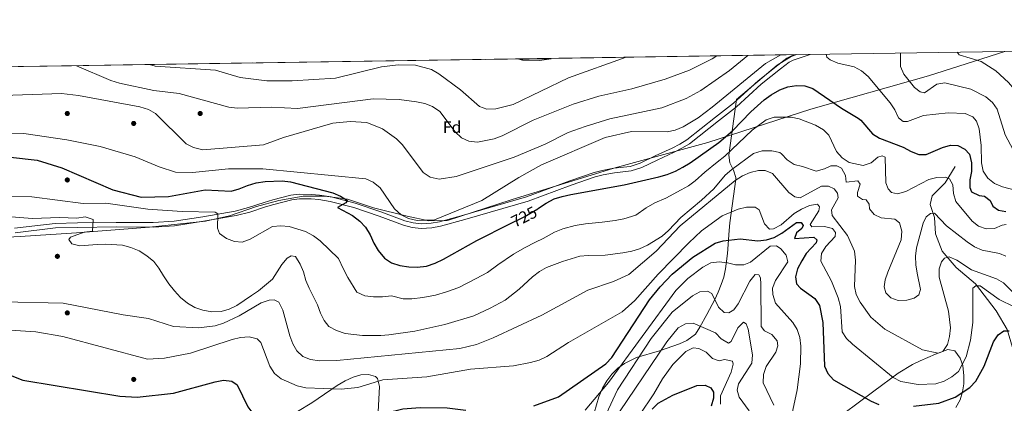
# Model space of a CAD drawing. Extents: x 600766 to 607668, y 724747 to 729476.
# Drawn here: x 605751 to 606344, y 729246 to 729476 of the extents above; entities that cross this region are included whole.
import ezdxf
from ezdxf.enums import TextEntityAlignment as Align

# ---------------------------------------------------------------- set-up
doc = ezdxf.new("R2010")
doc.units = 0
doc.header["$MEASUREMENT"] = 0
doc.linetypes.add('DGN Style 3', pattern=[109.23745000000001, 78.02675, -31.2107])
doc.linetypes.add('DGN Style 5', pattern=[54.618725, 23.408025, -31.2107])
for name, color, linetype in [('Nivel 1', 7, 'Continuous'), ('Nivel 11', 7, 'Continuous'), ('Nivel 17', 7, 'Continuous'), ('Nivel 21', 7, 'Continuous'), ('Nivel 22', 7, 'Continuous'), ('Nivel 35', 7, 'Continuous'), ('Nivel 37', 7, 'Continuous'), ('Nivel 4', 7, 'Continuous'), ('Nivel 41', 7, 'Continuous'), ('Nivel 49', 7, 'Continuous'), ('Nivel 5', 7, 'Continuous'), ('Nivel 57', 7, 'Continuous'), ('Nivel 61', 7, 'Continuous')]:
    doc.layers.add(name, color=color, linetype=linetype)
doc.styles.add('Style-arial', font='arial.shx', dxfattribs={"bigfont": 'arialbig.shx'})
doc.styles.add('Style-ariali', font='ariali.shx', dxfattribs={"bigfont": 'arialibig.shx'})

# ---------------------------------------------------------------- blocks, each defined once
blk = doc.blocks.new('5PERFI')
at = {"layer": 'Nivel 17', "linetype": 'Continuous', "lineweight": 0}
h = blk.add_hatch(color=7, dxfattribs=at)
edge = h.paths.add_edge_path()
edge.add_arc((0, 0), 1.55999999938624, 315.0000000018422, 675.0000000018422)

msp = doc.modelspace()

# ---------------------------------------------------------------- linework, layer by layer
at = {"layer": 'Nivel 1', "color": 7, "linetype": 'Continuous', "lineweight": 0}
msp.add_polyline3d([(605705.9369999999, 729343.5050000001, 708.316), (605751.534, 729345.919, 711.475), (605785.5689999999, 729348.236, 714.794), (605829.507, 729351.524, 715.806), (605863.2760000001, 729355.1089999999, 718.67), (605877.605, 729358.4040000001, 719.794), (605893.946, 729364.128, 720.923), (605907.3840000001, 729367.669, 721.749), (605921.973, 729370.331, 722.381), (605935.317, 729370.189, 723.688), (605948.676, 729368.396, 725.198), (605964.3530000001, 729363.1939999999, 726.793), (605984.73, 729358.159, 730.142), (605997.8430000001, 729355.4750000001, 729.889), (606009.024, 729355.5689999999, 728.365), (606047.415, 729367.9539999999, 727.41), (606109.2550000001, 729387.0120000001, 726.395), (606121.716, 729390.4469999999, 726.5310000000001), (606165.788, 729402.5959999999, 725.508), (606227.8740000001, 729422.673, 722.019), (606298.727, 729442.6950000001, 735.946), (606344.756, 729457.3300000001, 743.8480000000001)], dxfattribs=at)
at = {"layer": 'Nivel 11', "color": 142, "linetype": 'DGN Style 3', "lineweight": 13}
msp.add_polyline3d([(606389.699, 729226.7820000001, 682.1080000000001), (606378.6059999999, 729236.5730000001, 685.154), (606372.7339999999, 729249.628, 687.963), (606364.9040000001, 729259.419, 691.028), (606357.074, 729265.946, 694.242), (606350.5490000001, 729275.085, 697.742), (606345.9820000001, 729290.0970000001, 700.312), (606339.4569999999, 729301.1939999999, 703.761), (606327.06, 729317.5120000001, 705.623), (606315.315, 729327.3030000001, 710), (606306.8330000001, 729337.094, 711.407), (606302.9180000001, 729347.538, 715), (606302.2649999999, 729357.3289999999, 715), (606299.655, 729365.162, 716.3100000000001), (606300.96, 729370.3840000001, 717.648), (606308.79, 729378.217, 720), (606314.663, 729388.0079999999, 722.01)], dxfattribs=at)
at = {"layer": 'Nivel 21', "color": 7, "linetype": 'DGN Style 3', "lineweight": 0}
msp.add_polyline3d([(606218.352, 729455.3940000001, 729.288), (606216.183, 729454.6599999999, 729.162), (606213.399, 729453.256, 728.914), (606207.8500000001, 729449.068, 728.41), (606196.166, 729439.6869999999, 727.889), (606181.2479999999, 729426.176, 726.616), (606170.5050000001, 729417.845, 726.373), (606153.0760000001, 729404.095, 726.623), (606148.8500000001, 729401.4380000001, 726.6800000000001), (606144.395, 729399.172, 726.734), (606134.131, 729394.4299999999, 726.827), (606125.088, 729390.155, 726.3870000000001), (606119.0730000001, 729388.1499999999, 726.181), (606109.128, 729387.044, 726.403), (606102.0730000001, 729385.7679999999, 725.801), (606097.233, 729384.5530000001, 725.5550000000001), (606082.5900000001, 729379.557, 726.04), (606056.6340000001, 729369.888, 726.828), (606018.591, 729358.817, 727.889), (606004.0760000001, 729354.8360000001, 728.742), (605999.1410000001, 729353.9110000001, 729.061), (605993.216, 729353.642, 729.417), (605988.2579999999, 729354.1259999999, 729.357), (605983.3559999999, 729355.3770000001, 728.95), (605968.7390000001, 729360.75, 727.04), (605953.327, 729366.1059999999, 725.496), (605938.861, 729369.8030000001, 724.069), (605931.932, 729370.915, 723.294), (605926.9850000001, 729371.344, 722.796), (605919.646, 729371.432, 722.37), (605914.6740000001, 729370.7650000001, 722.159), (605903.7409999999, 729367.9809999999, 721.759), (605898.53, 729366.4680000001, 721.495), (605889.095, 729363.331, 720.5260000000001), (605881.1910000001, 729361.3160000001, 719.787), (605861.5630000001, 729357.8559999999, 718.34), (605844.362, 729355.1780000001, 716.4300000000001), (605831.74, 729354.45, 715.99), (605809.345, 729354.493, 714.732), (605786.2139999999, 729354.1769999999, 713.884), (605772.7150000001, 729353.8640000001, 712.9010000000001), (605748.2139999999, 729350.959, 711.7620000000001)], dxfattribs=at)
at = {"layer": 'Nivel 21', "color": 7, "linetype": 'Continuous', "lineweight": 0}
msp.add_polyline3d([(605748.5390000001, 729348.212, 711.7620000000001), (605772.9099999999, 729351.101, 712.9010000000001), (605786.264, 729351.4110000001, 713.884), (605809.361, 729351.726, 714.732), (605831.817, 729351.683, 715.99), (605844.655, 729352.4240000001, 716.4300000000001), (605862.0149999999, 729355.1270000001, 718.34), (605881.773, 729358.6100000001, 719.787), (605889.8729999999, 729360.675, 720.5260000000001), (605899.352, 729363.8260000001, 721.495), (605904.4680000001, 729365.311, 721.759), (605915.2, 729368.044, 722.159), (605919.814, 729368.663, 722.37), (605926.848, 729368.5789999999, 722.796), (605931.592, 729368.1680000001, 723.294), (605938.298, 729367.091, 724.069), (605952.5290000001, 729363.4550000001, 725.496), (605967.807, 729358.145, 727.04), (605982.534, 729352.7309999999, 728.95), (605987.7779999999, 729351.3929999999, 729.357), (605993.1429999999, 729350.869, 729.417), (605999.46, 729351.156, 729.061), (606004.6969999999, 729352.138, 728.742), (606019.3430000001, 729356.155, 727.889), (606057.504, 729367.26, 726.828), (606083.5190000001, 729376.9510000001, 726.04), (606098.017, 729381.898, 725.5550000000001), (606102.656, 729383.0619999999, 725.801), (606109.527, 729384.3049999999, 726.403), (606119.669, 729385.433, 726.181), (606126.1200000001, 729387.5830000001, 726.3870000000001), (606135.3019999999, 729391.9240000001, 726.827), (606145.602, 729396.682, 726.734), (606150.2150000001, 729399.0290000001, 726.6800000000001), (606154.673, 729401.831, 726.623), (606172.209, 729415.666, 726.373), (606183.0260000001, 729424.054, 726.616), (606197.9610000001, 729437.581, 727.889), (606209.5490000001, 729446.885, 728.41), (606214.8659999999, 729450.898, 728.914), (606217.254, 729452.102, 729.162), (606227.392, 729455.5320000001, 729.7520000000001)], dxfattribs=at)
at = {"layer": 'Nivel 22', "color": 30, "linetype": 'DGN Style 5', "lineweight": 30, "elevation": 725, "flags": 128}
msp.add_lwpolyline([(606046.558, 729353.5320000001), (606055.165, 729357.871), (606063.4550000001, 729362.6950000001)], dxfattribs=at)
at = {"layer": 'Nivel 35', "color": 92, "linetype": 'DGN Style 3', "lineweight": 0}
for points in [[(606219.338, 729455.409, 733.212), (606216.0349999999, 729454.229, 732.967), (606207.5719999999, 729449.1429999999, 732.326), (606183.0109999999, 729428.369, 730.02), (606178.398, 729394.862, 718.773), (606179.1370000001, 729390.317, 717.034), (606181.2409999999, 729385.9340000001, 715.117), (606182.5930000001, 729381.4880000001, 713.241), (606182.574, 729380.413, 712.831), (606179.0560000001, 729354.1159999999, 704.343), (606178.598, 729349.503, 702.577), (606177.5360000001, 729335.7380000001, 696.4010000000001), (606176.456, 729326.604, 692.6320000000001), (606175.372, 729321.571, 690.975), (606173.9040000001, 729317.048, 689.707), (606172.0590000001, 729312.544, 688.636), (606169.9269999999, 729308.054, 687.744), (606165.1510000001, 729299.098, 686.419), (606160.9369999999, 729291.388, 685.67), (606158.3659999999, 729287.1200000001, 685.586), (606153.2069999999, 729283.4610000001, 686.215), (606148.716, 729281.435, 686.885), (606136.7339999999, 729277.202, 689.242), (606122.7309999999, 729273.1570000001, 692.732), (606115.685, 729269.656, 694.235), (606111.6340000001, 729266.6939999999, 695.048), (606108.017, 729263.1910000001, 695.655), (606104.899, 729259.166, 695.963), (606102.3459999999, 729254.6370000001, 695.8770000000001), (606100.199, 729249.5050000001, 695.457), (606097.355, 729239.852, 694.3870000000001)], [(606230.0090000001, 729226.3910000001, 695.816), (606265.8600000001, 729253.0020000001, 703.024), (606280.49, 729263.6669999999, 705.192), (606289.0689999999, 729268.969, 705.769), (606293.588, 729271.263, 705.888), (606302.8389999999, 729275.246, 705.968), (606310.2660000001, 729277.9580000001, 706.041), (606314.506, 729277.0889999999, 706.041), (606317.837, 729272.8640000001, 705.107), (606319.2990000001, 729268.398, 703.89), (606319.9990000001, 729262.1910000001, 702.321), (606319.939, 729257.3300000001, 701.118), (606319.2239999999, 729252.4269999999, 699.905), (606317.7069999999, 729247.6130000001, 698.708), (606315.24, 729243.02, 697.548)], [(605967.273, 729240.517, 697.106), (605968.0900000001, 729255.791, 701.797), (605966.8829999999, 729260.561, 704.025), (605965.5719999999, 729261.7450000001, 704.343), (605961.3260000001, 729262.9979999999, 704.02), (605956.8300000001, 729262.8030000001, 703.593), (605952.1570000001, 729261.436, 703.088), (605947.381, 729259.175, 702.528), (605942.577, 729256.297, 701.94), (605927.301, 729245.797, 700.099), (605909.939, 729235.514, 698.249)]]:
    msp.add_polyline3d(points, dxfattribs=at)
at = {"layer": 'Nivel 4', "color": 30, "linetype": 'Continuous', "lineweight": 30, "flags": 128}
for points, elevation in [([(606052.038, 729452.8459999999), (606054.132, 729452.264), (606064.4569999999, 729452.037), (606071.4920000001, 729453.1440000001)], 750), ([(606063.4550000001, 729362.6950000001), (606063.8570000001, 729362.929), (606068.452, 729366.0719999999), (606073.2339999999, 729368.6059999999), (606078.006, 729370.094), (606083.226, 729371.2520000001), (606115.3090000001, 729377.0120000001), (606136.317, 729381.95), (606141.257, 729383.325), (606146.4040000001, 729385.2820000001), (606150.821, 729387.6240000001), (606155.145, 729390.385), (606172.4110000001, 729402.4920000001), (606180.736, 729409.635), (606191.655, 729421.088), (606199.8119999999, 729428.2620000001), (606203.871, 729431.183), (606209.2350000001, 729434.2930000001), (606213.9070000001, 729436.0730000001), (606219.273, 729436.8870000001), (606224.271, 729436.72), (606228.9909999999, 729435.0290000001), (606246.25, 729423.1969999999), (606256.3740000001, 729417.1000000001), (606257.967, 729415.9099999999), (606264.9199999999, 729407.838), (606269.182, 729405.219), (606283.4110000001, 729399.659), (606288.2660000001, 729397.1329999999), (606292.7779999999, 729395.3740000001), (606297.3670000001, 729395.352), (606307.173, 729399.5179999999), (606311.9950000001, 729400.8470000001), (606316.3759999999, 729400.8260000001), (606320.676, 729398.581), (606323.3740000001, 729395.578), (606324.6710000001, 729390.3570000001), (606324.577, 729385.142), (606323.649, 729380.071), (606323.558, 729375.412), (606324.5889999999, 729372.9040000001), (606329.1680000001, 729370.658), (606332.504, 729370.2250000001), (606335.7590000001, 729367.567), (606337.4820000001, 729364.2220000001), (606340.9480000001, 729361.841), (606345.325, 729361.0560000001)], 725), ([(605745.767, 729393.8119999999), (605761.815, 729391.865), (605776.712, 729387.227), (605807.452, 729374.1529999999), (605824.3940000001, 729369.655), (605840.895, 729370.0900000001), (605863.1159999999, 729374.1200000001), (605878.723, 729373.3160000001), (605883.538, 729374.689), (605888.5549999999, 729376.7309999999), (605893.848, 729378.2239999999), (605899.156, 729379.0349999999), (605909.456, 729379.4310000001), (605914.432, 729378.925), (605939.8970000001, 729372.2790000001), (605944.5020000001, 729370.2380000001), (605948.729, 729367.5689999999), (605947.7890000001, 729366.24), (605942.7990000001, 729363.3559999999), (605951.8700000001, 729358.5560000001), (605956.1059999999, 729355.267), (605959.571, 729351.665), (605962.4010000001, 729347.0619999999), (605964.6980000001, 729341.925), (605967.294, 729337.652), (605971.118, 729332.943), (605975.185, 729330.0360000001), (605980.1840000001, 729328.483), (605985.685, 729327.754), (605990.6799999999, 729327.53), (605996.246, 729328.199), (606001.538, 729329.8430000001), (606006.625, 729332.3230000001), (606026.642, 729343.4920000001), (606046.558, 729353.5320000001)], 725), ([(606060.9610000001, 729244.135), (606075.8589999999, 729249.4680000001), (606104.3829999999, 729269.307), (606107.8759999999, 729273.1640000001), (606130.7509999999, 729307.7849999999), (606137.173, 729315.78), (606144.378, 729323.3740000001), (606156.6910000001, 729333.601), (606170.1170000001, 729342.0260000001), (606174.9650000001, 729343.371), (606185.301, 729344.6240000001), (606195.9280000001, 729343.443), (606201.057, 729343.932), (606205.821, 729345.4410000001), (606210.4410000001, 729348.003), (606219.1059999999, 729354.3859999999), (606222.0109999999, 729354.372), (606223.199, 729352.601), (606222.3360000001, 729350.7250000001), (606219.19, 729348.119), (606217.922, 729344.8219999999), (606229.6410000001, 729345.6240000001), (606231.4180000001, 729344.0179999999), (606231.01, 729342.0830000001), (606225.098, 729335.7890000001), (606222.422, 729331.2420000001), (606219.8300000001, 729326.585), (606218.554, 729321.7490000001), (606219.2749999999, 729317.53), (606221.655, 729314.899), (606230.2849999999, 729308.763), (606233.1130000001, 729304.4210000001), (606235.115, 729294.158), (606235.962, 729268.0079999999), (606238.0490000001, 729263.612), (606241.5050000001, 729259.78), (606264.23, 729246.9140000001), (606268.8330000001, 729244.9639999999)], 700), ([(606337.879, 729282.513), (606340.6340000001, 729286.8859999999), (606344.0619999999, 729289.149), (606347.3659999999, 729289.247)], 700), ([(606289.621, 729243.8330000001), (606304.8500000001, 729245.727), (606314.7220000001, 729249.2180000001), (606323.5619999999, 729255.0249999999), (606327.112, 729258.9750000001), (606332.2150000001, 729267.8589999999), (606337.879, 729282.513)], 700), ([(605743.6669999999, 729263.361), (605753.2490000001, 729259.45), (605811.561, 729249.885), (605822.1529999999, 729249.3800000001), (605843.923, 729251.6499999999), (605869.1329999999, 729258.5020000001), (605874.094, 729259.504), (605879.047, 729258.858), (605882.226, 729256.675), (605888.773, 729243.5430000001), (605891.71, 729239.503), (605896.2, 729236.1030000001), (605901.148, 729234.371), (605922.744, 729235.979), (605932.7069999999, 729235.04), (605937.9809999999, 729233.602), (605946.23, 729227.5530000001), (605949.875, 729227.2509999999), (605954.5519999999, 729228.6529999999), (605972.263, 729239.7919999999), (605982.0760000001, 729242.3829999999), (605992.479, 729243.115), (606008.79, 729242.811), (606020.0079999999, 729241.5009999999)], 700), ([(606132.192, 729242.149), (606135.7960000001, 729245.754), (606144.679, 729250.503), (606159.257, 729256.2960000001), (606164.271, 729256.557), (606167.6810000001, 729254.9469999999), (606169.2069999999, 729252.3189999999), (606169.247, 729248.673), (606167.817, 729243.882)], 675)]:
    msp.add_lwpolyline(points, dxfattribs=dict(at, elevation=elevation))
at = {"layer": 'Nivel 49', "color": 7, "linetype": 'Continuous', "lineweight": 0, "extrusion": (-0.07697245657464441, -0.001179125304006056, 0.997032522334343), "elevation": -46791.27479004487, "flags": 128}
msp.add_lwpolyline([(-720084.3745503195, 614696.1601314908), (-720084.3745503195, 615545.8449346807)], dxfattribs=at)
at = {"layer": 'Nivel 5', "color": 30, "linetype": 'Continuous', "lineweight": 0, "flags": 128}
for points, elevation in [([(605721.7509999999, 729408.3589999999), (605753.76, 729407.996), (605779.658, 729404.186), (605799.7, 729400.163), (605820.8019999999, 729393.973), (605835.277, 729387.81), (605845.0660000001, 729384.7749999999), (605855.351, 729384.456), (605877.091, 729386.7479999999), (605897.7110000001, 729386.6510000001), (605959.7150000001, 729380.665), (605964.2649999999, 729378.605), (605968.3740000001, 729375.2039999999), (605977.1200000001, 729362.5449999999), (605981.0889999999, 729359.033), (605985.591, 729356.862), (605990.673, 729355.639), (606001.0689999999, 729355.977), (606029.5689999999, 729367.591), (606051.885, 729381.544), (606065.524, 729389.0249999999), (606103.9920000001, 729405.6140000001), (606119.8570000001, 729409.081), (606141.217, 729408.8670000001), (606146.091, 729409.9709999999), (606150.913, 729411.9469999999), (606160.021, 729417.412), (606168.3430000001, 729423.7209999999), (606200.5889999999, 729450.0179999999), (606209.6799999999, 729455.2609999999)], 730), ([(606189.858, 729454.9569999999), (606178.838, 729445.9199999999), (606161.6359999999, 729433.811), (606152.7679999999, 729429.085), (606138.175, 729423.325), (606106.757, 729416.6939999999), (606091.9180000001, 729412.1359999999), (606081.656, 729408.5519999999), (606067.895, 729401.6089999999), (606049.057, 729393.7990000001), (606014.2010000001, 729381.9809999999), (606004.0279999999, 729380.375), (605998.592, 729381.598), (605994.3330000001, 729384.466), (605981.936, 729401.2139999999), (605978.3659999999, 729404.7150000001), (605969.848, 729410.726), (605960.3530000001, 729414.53), (605950.273, 729415.1470000001), (605939.9010000001, 729414.1699999999), (605910.163, 729405.6329999999), (605898.263, 729401.217), (605861.5660000001, 729398.192), (605856.091, 729399.45), (605851.6370000001, 729401.7080000001), (605833.095, 729419.888), (605828.8160000001, 729422.479), (605823.7579999999, 729424.017), (605786.693, 729430.8319999999), (605776.456, 729431.977), (605723.5519999999, 729430.2139999999)], 735), ([(605785.635, 729448.7650000001), (605806.304, 729439.8459999999), (605811.4180000001, 729438.298), (605832.1200000001, 729433.7390000001), (605847.2919999999, 729431.996), (605877.382, 729423.844), (605882.344, 729423.2250000001), (605903.0800000001, 729423.7960000001), (605918.6950000001, 729423.088), (605964.264, 729428.906), (605979.898, 729428.4410000001), (605990.2579999999, 729427.0249999999), (605995.2660000001, 729426.033), (605999.906, 729424.182), (606004.2790000001, 729421.1070000001), (606013.642, 729408.915), (606017.442, 729405.2520000001), (606021.7620000001, 729403.409), (606027, 729402.815), (606037.1510000001, 729404.743), (606041.8800000001, 729406.534), (606060.6699999999, 729415.987), (606084.7760000001, 729425.5449999999), (606100.0419999999, 729430.4990000001), (606120.0760000001, 729434.8189999999), (606140.078, 729440.736), (606154.7479999999, 729446.024), (606168.44, 729452.896), (606171.308, 729454.673)], 740), ([(606237.0719999999, 729455.6810000001), (606237.409, 729453.8160000001), (606239.452, 729452.212), (606244.0789999999, 729450.318), (606254.0149999999, 729448.0419999999), (606258.4180000001, 729445.676), (606262.358, 729442.318), (606275.6740000001, 729426.409), (606278.5020000001, 729422.1240000001), (606280.53, 729417.3289999999), (606283.368, 729415.095), (606286.102, 729415.139), (606295.639, 729418.7320000001), (606310.4450000001, 729420.3189999999), (606320.7579999999, 729419.932), (606325.389, 729418.0519999999), (606327.686, 729415.2860000001), (606329.203, 729410.7220000001), (606330.466, 729400.747), (606330.588, 729390.2660000001), (606331.7039999999, 729385.2479999999), (606334.402, 729381.041), (606338.3500000001, 729377.7960000001), (606343.209, 729375.8559999999), (606369.337, 729369.065)], 730), ([(606436.9950000001, 729458.743), (606434.764, 729456.8060000001), (606409.21, 729429.7080000001), (606378.612, 729392.7180000001), (606374.4680000001, 729389.182), (606370.1100000001, 729386.7339999999), (606365.3970000001, 729386.2050000001), (606360.9029999999, 729387.5930000001), (606356.8400000001, 729390.5090000001), (606349.7309999999, 729398.0700000001), (606344.791, 729407.1980000001), (606340.104, 729422.5519999999), (606337.3049999999, 729426.6939999999), (606333.3030000001, 729429.932), (606324.189, 729434.666), (606308.621, 729438.3640000001), (606303.7760000001, 729437.5889999999), (606296.3470000001, 729432.497), (606293.672, 729433.0789999999), (606290.21, 729435.716), (606283.8360000001, 729443.6229999999), (606281.8640000001, 729448.2690000001), (606281.8589999999, 729456.3670000001)], 735), ([(606315.913, 729456.888), (606317.25, 729455.2039999999), (606330.497, 729451.3319999999), (606339.298, 729445.632), (606346.841, 729438.656), (606353.662, 729430.5630000001), (606356.47, 729426.0689999999), (606358.6130000001, 729415.913), (606360.919, 729412.9920000001), (606363.919, 729411.9269999999), (606368.9199999999, 729411.889), (606374.247, 729412.929), (606385.4709999999, 729422.1840000001), (606398.642, 729431.2250000001), (606406.4469999999, 729437.9950000001), (606425.9890000001, 729458.575)], 740), ([(606116.5490000001, 729453.834), (606081.926, 729441.4639999999), (606048.523, 729425.399), (606038.041, 729422.8470000001), (606032.7420000001, 729422.6440000001), (606028.193, 729424.2609999999), (606016.827, 729434.31), (606003.848, 729443.913), (605999.4169999999, 729446.497), (605989.7339999999, 729449.088), (605979.321, 729449.2110000001), (605969.1980000001, 729448.048), (605941.4739999999, 729441.166), (605915.466, 729439.646), (605900.087, 729439.6910000001), (605884.193, 729441.5619999999), (605869.2150000001, 729446.0009999999), (605832.871, 729448.493), (605829.456, 729449.4369999999)], 745), ([(605871.665, 729347.8289999999), (605870.426, 729350.967), (605870.7579999999, 729359.6100000001), (605869.047, 729360.544), (605849.226, 729360.9210000001), (605828.5730000001, 729362.3829999999), (605803.1840000001, 729366.094), (605789.5149999999, 729365.8389999999), (605758.7180000001, 729369.8900000001), (605743.1740000001, 729370.256), (605715.9410000001, 729369.119), (605705.47, 729370.2820000001), (605700.186, 729372.054), (605686.754, 729379.2650000001), (605677.091, 729383.2280000001), (605654.219, 729395.686), (605644.378, 729400.0220000001), (605640.4029999999, 729403.0160000001), (605634.7860000001, 729411.81), (605615.0120000001, 729436.351), (605612.05, 729440.47), (605609.179, 729446.0619999999)], 720), ([(606345.486, 729353.155), (606343.149, 729352.824), (606338.354, 729350.7960000001), (606333.5120000001, 729350.591), (606328.7550000001, 729352.122), (606324.9890000001, 729355.2450000001), (606315.1329999999, 729367.0819999999), (606313.675, 729371.865), (606313.3, 729377.0590000001), (606311.3230000001, 729380.7139999999), (606308.764, 729381.581), (606303.6370000001, 729381.4909999999), (606298.8, 729380.212), (606284.9709999999, 729373.0900000001), (606280.065, 729371.632), (606276.48, 729372.3900000001), (606274.3260000001, 729374.621), (606273.0900000001, 729378.3300000001), (606272.592, 729393.7690000001), (606270.716, 729394.5179999999), (606268.263, 729393.618), (606264.0889999999, 729390.3910000001), (606259.3940000001, 729388.649), (606250.817, 729390.51), (606246.6200000001, 729393.219), (606243.216, 729397.2069999999), (606238.7039999999, 729406.915), (606235.358, 729410.064), (606230.7, 729412.8770000001), (606220.8640000001, 729416.7960000001), (606215.962, 729417.7860000001), (606205.729, 729417.7250000001), (606200.922, 729416.125), (606192.408, 729409.98), (606176.1089999999, 729394.281), (606171.4070000001, 729390.679), (606164.0560000001, 729384.7350000001), (606158.247, 729379.476), (606154.1640000001, 729376.5530000001), (606149.676, 729373.966), (606140.473, 729369.094), (606133.8700000001, 729366.1499999999), (606128.665, 729363.321), (606122.351, 729358.8659999999), (606115.159, 729356.646), (606110.0719999999, 729355.648), (606102.2309999999, 729354.54), (606092.163, 729353.5419999999), (606085.933, 729352.6499999999), (606078.537, 729350.6270000001), (606073.3459999999, 729348.5430000001), (606066.557, 729344.808), (606061.936, 729342.5900000001), (606055.288, 729339.1089999999), (606048.7069999999, 729335.2650000001), (606039.3640000001, 729328.9010000001), (606033.0279999999, 729324.3289999999), (606026.284, 729320.6969999999), (606015.7239999999, 729315.2890000001), (606008.3870000001, 729312.6270000001), (606001.78, 729310.6300000001), (605994.1170000001, 729309.206), (605987.4950000001, 729308.3970000001), (605982.2679999999, 729308.415), (605975.2590000001, 729310.2990000001), (605969.932, 729309.712), (605964.4269999999, 729309.662), (605959.2479999999, 729310.2760000001), (605954.288, 729312.4210000001), (605948.9990000001, 729321.2520000001), (605946.45, 729326.277), (605943.254, 729332.7409999999), (605932.3430000001, 729343.3659999999), (605928.237, 729346.4210000001), (605923.449, 729348.8970000001), (605913.666, 729351.9040000001), (605908.598, 729352.4410000001), (605903.631, 729351.906), (605890.047, 729344.325), (605885.2550000001, 729342.638), (605880.699, 729342.9450000001), (605875.808, 729344.676), (605871.665, 729347.8289999999)], 720), ([(606345.3260000001, 729334.1070000001), (606341.452, 729335.764), (606330.962, 729337.6910000001), (606326.433, 729339.8060000001), (606321.9410000001, 729342.7760000001), (606309.5719999999, 729352.365), (606302.2779999999, 729359.9369999999), (606299.844, 729359.8090000001), (606297.2609999999, 729357.7350000001), (606295.436, 729353.9890000001), (606291.4040000001, 729339.135), (606290.8929999999, 729334.1510000001), (606291.1370000001, 729328.9210000001), (606291.807, 729323.8800000001), (606293.9280000001, 729314.014), (606292.801, 729310.8900000001), (606290.0789999999, 729308.8160000001), (606285.693, 729307.655), (606280.408, 729307.541), (606276.0349999999, 729309.1599999999), (606272.9890000001, 729312.165), (606271.8929999999, 729315.646), (606272.608, 729319.815), (606274.2069999999, 729324.5519999999), (606282.317, 729344.037), (606282.6880000001, 729349.112), (606281.182, 729354.125), (606278.4809999999, 729356.432), (606270.1410000001, 729357.236), (606265.908, 729359.273), (606263.142, 729362.554), (606263.0160000001, 729365.3360000001), (606261.2209999999, 729368.125), (606258.997, 729368.2749999999), (606256.0160000001, 729370.236), (606256.0260000001, 729372.3910000001), (606257.4410000001, 729377.4610000001), (606256.199, 729379.5530000001), (606249.172, 729378.7509999999), (606248.7039999999, 729382.6470000001), (606246.3600000001, 729387.108), (606243.5160000001, 729388.5819999999), (606239.969, 729388.46), (606235.997, 729386.601), (606231.1259999999, 729385.307), (606222.723, 729388.0530000001), (606217.7220000001, 729389.328), (606213.5630000001, 729392.129), (606210.1799999999, 729395.7990000001), (606209.203, 729396.4610000001), (606204.3119999999, 729397.544), (606198.436, 729397.574), (606193.3470000001, 729395.979), (606180.2990000001, 729386.3740000001), (606176.1799999999, 729382.9169999999), (606169.327, 729374.744), (606161.9240000001, 729367.825), (606149.4979999999, 729357.3829999999), (606142.0220000001, 729349.6300000001), (606138.3260000001, 729346.2609999999), (606129.3940000001, 729340.72), (606124.726, 729338.5860000001), (606119.932, 729337.165), (606114.679, 729336.0519999999), (606103.9169999999, 729334.72), (606093.6240000001, 729334.49), (606088.6410000001, 729334.0490000001), (606078.2409999999, 729331.0150000001), (606068.7080000001, 729327.31), (606064.342, 729324.8489999999), (606060.1089999999, 729321.6640000001), (606052.087, 729314.31), (606043.781, 729307.604), (606034.659, 729302.7760000001), (606024.8230000001, 729298.256), (606007.314, 729293.061), (605989.3049999999, 729289.041), (605973.7320000001, 729286.8630000001), (605968.746, 729286.4809999999), (605957.737, 729286.381), (605947.379, 729287.6089999999), (605942.0360000001, 729289.375), (605937.459, 729291.8999999999), (605934.6939999999, 729295.3900000001), (605932.4610000001, 729299.8640000001), (605930.7050000001, 729304.852), (605925.6059999999, 729314.902), (605923.648, 729319.5020000001), (605922.175, 729324.6529999999), (605920.182, 729329.237), (605917.49, 729333.8530000001), (605914.8500000001, 729334.422), (605912.479, 729332.9029999999), (605909.308, 729329.034), (605903.588, 729320.212)], 715), ([(605741.2050000001, 729306.5760000001), (605777.4299999999, 729305.9510000001), (605813.685, 729298.831), (605828.996, 729296.71), (605843.8999999999, 729291.9110000001), (605859.065, 729290.987), (605869.0190000001, 729292.193), (605874.0970000001, 729293.879), (605883.459, 729298.2209999999), (605896.791, 729305.9739999999), (605901.503, 729307.649), (605904.581, 729307.9199999999), (605907.4780000001, 729306.368), (605909.7919999999, 729301.686), (605914.102, 729286.256), (605915.841, 729281.429), (605918.335, 729277.095), (605921.9210000001, 729273.767), (605926.571, 729271.9299999999), (605931.865, 729271.165), (605942.3740000001, 729271.345), (606016.362, 729278.5989999999), (606026.5260000001, 729280.919), (606036.399, 729284.9169999999), (606065.7420000001, 729298.621), (606093.6100000001, 729313.7), (606108.8940000001, 729318.835), (606118.149, 729323.155), (606134.6540000001, 729337.105), (606149.102, 729352.3459999999), (606182.183, 729379.703), (606186.676, 729382.581), (606191.291, 729384.504), (606196.3090000001, 729385.6769999999), (606200.354, 729385.7720000001), (606204.6869999999, 729383.881), (606214.4750000001, 729372.3759999999), (606218.223, 729369.852), (606221.4909999999, 729369.244), (606234.2590000001, 729376.2139999999), (606238.4180000001, 729376.3090000001), (606241.828, 729374.7550000001), (606243.98, 729372.01), (606244.3659999999, 729369.331), (606240.23, 729361.9450000001), (606240.6140000001, 729358.6969999999), (606249.956, 729346.577), (606254.0700000001, 729337.102), (606254.729, 729331.801), (606254.1159999999, 729315.8900000001), (606255.2010000001, 729311.0079999999), (606257.5730000001, 729306.497), (606264.0419999999, 729297.494), (606272.308, 729290.318), (606295.119, 729277.834), (606304.4240000001, 729275.8589999999), (606307.413, 729276.7309999999), (606310.1429999999, 729280.902), (606311.419, 729285.7949999999), (606311.8999999999, 729291.033), (606310.7509999999, 729301.121), (606305.0819999999, 729321.4380000001), (606305.173, 729326.439), (606306.446, 729330.648), (606308.3940000001, 729333.031), (606311.2409999999, 729333.746), (606315.8500000001, 729331.8), (606324.5179999999, 729325.837), (606339.551, 729320.5989999999), (606343.9650000001, 729318.1400000001), (606354.6270000001, 729307.071)], 710), ([(605745.662, 729289.666), (605760.9720000001, 729288.523), (605777.236, 729285.811), (605828.3200000001, 729272.2409999999), (605838.5830000001, 729272.8470000001), (605854.254, 729275.7080000001), (605879.3559999999, 729283.9070000001), (605884.318, 729285.1939999999), (605889.503, 729285.5109999999), (605894.3800000001, 729284.4140000001), (605896.493, 729282.175), (605901.895, 729267.909), (605904.7790000001, 729263.452), (605908.723, 729260.3729999999), (605918.503, 729256.129), (605923.6399999999, 729254.9550000001), (605944.9510000001, 729254.0930000001), (605954.899, 729255.105), (605970.051, 729259.8090000001), (605996.507, 729261.4450000001), (606022.8670000001, 729266.189), (606048.8289999999, 729268.0989999999), (606058.922, 729270.074), (606064.256, 729271.479), (606068.723, 729273.723), (606081.8500000001, 729282.105), (606114.121, 729300.6950000001), (606121.8770000001, 729307.409), (606135.8729999999, 729323.379), (606154.246, 729342.2039999999), (606162.027, 729349.459), (606174.487, 729358.4010000001), (606184.0179999999, 729362.344), (606188.98, 729363.631), (606194.2209999999, 729363.663), (606196.662, 729361.943), (606199.8700000001, 729353.6680000001), (606202.987, 729350.3500000001), (606205.4380000001, 729350.6799999999), (606209.885, 729352.9739999999), (606217.7849999999, 729359.737), (606222.24, 729362.3360000001), (606226.9780000001, 729364.5349999999), (606231.913, 729365.4010000001), (606233.1270000001, 729363.7660000001), (606232.6599999999, 729361.3759999999), (606227.324, 729353.2550000001), (606228.4569999999, 729351.8260000001), (606235.977, 729352.075), (606240.8130000001, 729350.8), (606242.682, 729348.4550000001), (606242.442, 729345.95), (606236.8319999999, 729339.9950000001), (606234.315, 729335.676), (606233.8859999999, 729331.1799999999), (606240.369, 729319.004), (606244.263, 729309.03), (606245.663, 729303.8970000001), (606246.788, 729288.682), (606249.219, 729284.6259999999), (606252.8459999999, 729281.183), (606277.3559999999, 729261.0660000001), (606282.068, 729258.692), (606292.405, 729256.9269999999), (606303.108, 729257.381), (606308.169, 729259.0020000001), (606312.7949999999, 729261.544), (606316.855, 729264.7720000001), (606321.365, 729273.6200000001), (606324.0689999999, 729283.517), (606325.423, 729294.182), (606325.345, 729314.845), (606327.2350000001, 729316.3319999999), (606329.855, 729316.2620000001), (606341.2990000001, 729308.1030000001), (606350.352, 729303.6130000001)], 705), ([(605903.588, 729320.212), (605895.142, 729313.236), (605891.033, 729310.385), (605882.0290000001, 729304.5360000001), (605877.429, 729302.1939999999), (605872.6340000001, 729300.757), (605867.1370000001, 729300.7110000001), (605861.5719999999, 729301.5730000001), (605856.845, 729303.2010000001), (605852.395, 729305.7820000001), (605848.146, 729309.257), (605844.503, 729313.2860000001), (605841.2180000001, 729317.5930000001), (605837.888, 729322.2660000001), (605835.128, 729326.868), (605832.119, 729330.8570000001), (605827.987, 729334.413), (605823.217, 729337.354), (605818.22, 729339.324), (605813.22, 729340.7380000001), (605802.932, 729341.3430000001), (605797.932, 729341.254), (605787.4909999999, 729340.4410000001), (605782.6440000001, 729341.592), (605780.8330000001, 729344.088), (605781.952, 729345.6130000001), (605790.1710000001, 729348.6340000001), (605795.2010000001, 729349.1270000001), (605795.631, 729356.257), (605790.6980000001, 729357.881), (605785.658, 729357.003), (605775.206, 729357.379), (605759.104, 729356.871), (605733.172, 729358.7779999999)], 715), ([(606091.827, 729241.564), (606105.946, 729258.1570000001), (606146.4780000001, 729313.564), (606153.753, 729320.6329999999), (606162.777, 729327.443), (606167.574, 729330.041), (606172.5900000001, 729330.6440000001), (606177.601, 729330.2220000001), (606182.493, 729328.946), (606187.5630000001, 729328.865), (606191.4439999999, 729330.6130000001), (606203.2919999999, 729340.094), (606207.098, 729340.337), (606209.767, 729338.6159999999), (606212.929, 729334.744), (606213.9450000001, 729330.7919999999), (606206.602, 729319.548), (606204.662, 729314.935), (606204.9099999999, 729311.0689999999), (606206.595, 729305.9340000001), (606216.9650000001, 729294.3219999999), (606219.625, 729290.092), (606221.274, 729285.1070000001), (606221.784, 729279.925), (606221.521, 729269.314), (606219.6229999999, 729253.6950000001), (606216.3049999999, 729238.588)], 695), ([(606104.6159999999, 729239.1429999999), (606111.463, 729253.693), (606131.5959999999, 729284.523), (606144.2239999999, 729300.449), (606156.5, 729310.3319999999), (606161.0109999999, 729312.5889999999), (606165.6270000001, 729313.023), (606168.183, 729311.587), (606172.304, 729303.5360000001), (606175.706, 729300.159), (606178.497, 729300.0889999999), (606181.4099999999, 729301.842), (606184.047, 729305.4180000001), (606191.004, 729319.1130000001), (606194.27, 729323.142), (606196.433, 729322.9610000001), (606197.45, 729321.1340000001), (606197.659, 729317.202), (606197.9439999999, 729291.7239999999), (606199.9780000001, 729289.28), (606204.24, 729286.9809999999), (606207.6200000001, 729283.2990000001), (606208.024, 729280.128), (606206.754, 729276.432), (606200.8459999999, 729267.6869999999), (606199.2280000001, 729262.9099999999), (606199.2010000001, 729257.909), (606205.625, 729244.588)], 690), ([(606107.9720000001, 729233.6740000001), (606141.1100000001, 729282.639), (606147.97, 729290.986), (606152.3999999999, 729293.389), (606156.902, 729293.7660000001), (606170.4890000001, 729287.95), (606173.8899999999, 729284.402), (606178.264, 729281.7609999999), (606179.8640000001, 729282.8360000001), (606183.889, 729291.02), (606187.2660000001, 729294.422), (606188.7990000001, 729293.3319999999), (606189.9809999999, 729290.2509999999), (606192.6429999999, 729274.801), (606192.284, 729269.8130000001), (606184.1880000001, 729257.4099999999), (606183.5430000001, 729253.483), (606184.719, 729249.2050000001), (606190.7760000001, 729241.031)], 685), ([(606116.0959999999, 729225.6769999999), (606133.26, 729251.229), (606138.4169999999, 729260.4340000001), (606144.7579999999, 729268.932), (606152.5630000001, 729276.773), (606157.048, 729279.0249999999), (606160.3759999999, 729278.6159999999), (606164.865, 729276.317), (606168.6640000001, 729272.5959999999), (606172.531, 729271.2110000001), (606175.838, 729271.879), (606180.733, 729270.9450000001), (606180.952, 729269.064), (606179.791, 729264.342), (606173.5149999999, 729250.0730000001), (606173.4920000001, 729245.175)], 680)]:
    msp.add_lwpolyline(points, dxfattribs=dict(at, elevation=elevation))
at = {"layer": 'Nivel 57', "color": 92, "linetype": 'DGN Style 3', "lineweight": 0}
for points in [[(606097.355, 729239.852, 694.3870000000001), (606100.199, 729249.5050000001, 695.457), (606102.3459999999, 729254.6370000001, 695.8770000000001), (606104.899, 729259.166, 695.963), (606108.017, 729263.1910000001, 695.655), (606111.6340000001, 729266.6939999999, 695.048), (606115.685, 729269.656, 694.235), (606122.7309999999, 729273.1570000001, 692.732), (606136.7339999999, 729277.202, 689.242), (606148.716, 729281.435, 686.885), (606153.2069999999, 729283.4610000001, 686.215), (606158.3659999999, 729287.1200000001, 685.586), (606160.9369999999, 729291.388, 685.67), (606165.1510000001, 729299.098, 686.419), (606169.9269999999, 729308.054, 687.744), (606172.0590000001, 729312.544, 688.636), (606173.9040000001, 729317.048, 689.707), (606175.372, 729321.571, 690.975), (606176.456, 729326.604, 692.6320000000001), (606177.5360000001, 729335.7380000001, 696.4010000000001), (606178.598, 729349.503, 702.577), (606179.0560000001, 729354.1159999999, 704.343), (606182.574, 729380.413, 712.831), (606182.5930000001, 729381.4880000001, 713.241), (606181.2409999999, 729385.9340000001, 715.117), (606179.1370000001, 729390.317, 717.034), (606178.398, 729394.862, 718.773), (606183.0109999999, 729428.369, 730.02), (606207.5719999999, 729449.1429999999, 732.326), (606216.0349999999, 729454.229, 732.967), (606219.338, 729455.409, 733.212), (605372.274, 729442.433, 667.802)], [(606315.24, 729243.02, 697.548), (606317.7069999999, 729247.6130000001, 698.708), (606319.2239999999, 729252.4269999999, 699.905), (606319.939, 729257.3300000001, 701.118), (606319.9990000001, 729262.1910000001, 702.321), (606319.2990000001, 729268.398, 703.89), (606317.837, 729272.8640000001, 705.107), (606314.506, 729277.0889999999, 706.041), (606310.2660000001, 729277.9580000001, 706.041), (606302.8389999999, 729275.246, 705.968), (606293.588, 729271.263, 705.888), (606289.0689999999, 729268.969, 705.769), (606280.49, 729263.6669999999, 705.192), (606265.8600000001, 729253.0020000001, 703.024), (606230.0090000001, 729226.3910000001, 695.816)], [(605909.939, 729235.514, 698.249), (605927.301, 729245.797, 700.099), (605942.577, 729256.297, 701.94), (605947.381, 729259.175, 702.528), (605952.1570000001, 729261.436, 703.088), (605956.8300000001, 729262.8030000001, 703.593), (605961.3260000001, 729262.9979999999, 704.02), (605965.5719999999, 729261.7450000001, 704.343), (605966.8829999999, 729260.561, 704.025), (605968.0900000001, 729255.791, 701.797), (605967.273, 729240.517, 697.106)]]:
    msp.add_polyline3d(points, dxfattribs=at)
at = {"layer": 'Nivel 61', "color": 7, "linetype": 'Continuous', "lineweight": 0, "flags": 128}
msp.add_lwpolyline([(600766.45, 729373.5700000001), (604178.7, 729424.1499999999), (607590.97, 729476.4199999999), (607626.95, 727163.0700000001), (607662.9099999999, 724849.76), (604248.3500000001, 724797.49), (600833.78, 724746.9199999999), (600800.1200000001, 727060.22)], close=True, dxfattribs=at)

# ---------------------------------------------------------------- block references
at = {"layer": 'Nivel 17', "color": 7, "linetype": 'Continuous', "lineweight": 0}
for p in [(605780.0009999999, 729420.0009999999, 730.23), (605860.0009999999, 729420.0009999999, 737.291), (605819.973, 729414.0249999999, 731.98), (605780.0009999999, 729380.0009999999, 721.253), (605774.021, 729334.044, 710.456), (605780.0009999999, 729300.0009999999, 706.9350000000001), (605820.0009999999, 729260.0009999999, 703.525)]:
    msp.add_blockref('5PERFI', p, dxfattribs=at)

# ---------------------------------------------------------------- texts
at = {"layer": 'Nivel 37', "color": 92, "linetype": 'Continuous', "lineweight": 0, "style": 'Style-arial'}
msp.add_text('Fd', height=7.000002, dxfattribs=at).set_placement((606011.7589673102, 729411.7830009998, 740.0600000000001), align=Align.MIDDLE_CENTER)
at = {"layer": 'Nivel 41', "color": 7, "linetype": 'Continuous', "lineweight": 0, "style": 'Style-ariali'}
msp.add_text('725', height=6.999989999999999, rotation=26.75356305413705, dxfattribs=at).set_placement((606055.0985653889, 729357.8373254887, 725), align=Align.MIDDLE_CENTER)

doc.saveas('drawing.dxf')
